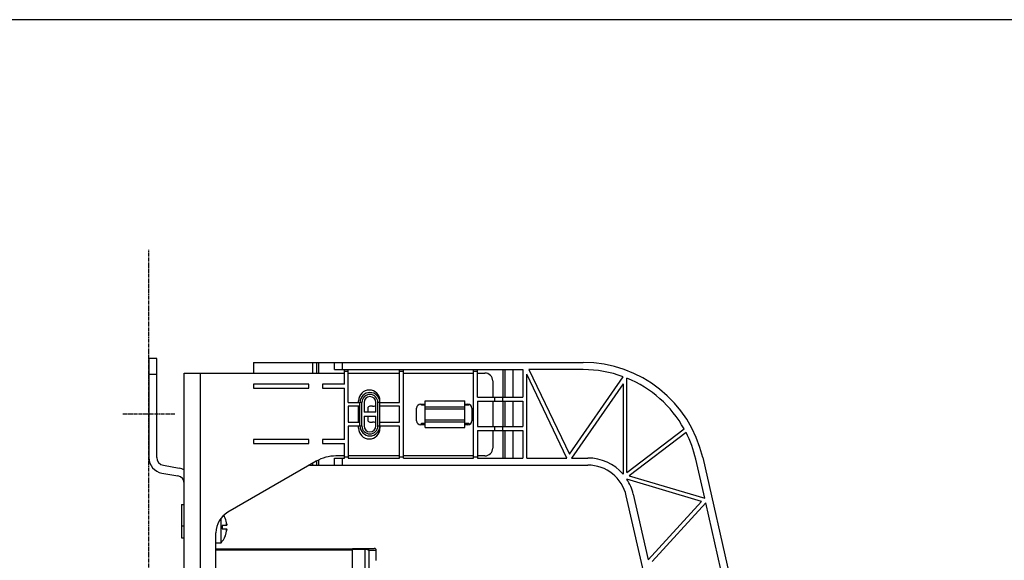
# Model space of a CAD drawing. Extents: x -545 to 1140, y -550 to -148.
# Drawn here: x 641 to 890, y -285 to -148 of the extents above; entities that cross this region are included whole.
import ezdxf

# ---------------------------------------------------------------- set-up
doc = ezdxf.new("R2010")
doc.units = 0
doc.header["$LTSCALE"] = 1.21
doc.header["$MEASUREMENT"] = 0
doc.linetypes.add('AXES2', pattern=[1.125, 0.75, -0.125, 0.125, -0.125])
doc.layers.get('0').update_dxf_attribs({"linetype": 'CONTINUOUS'})
doc.layers.add('AXE', color=80, linetype='AXES2')

msp = doc.modelspace()

# ---------------------------------------------------------------- linework, layer by layer
for p, q in [((673.88544, -233.75235), (673.88544, -258.82875)), ((675.88544, -233.75235), (673.88544, -233.75235)), ((675.88544, -258.82875), (675.88544, -233.75235)), ((700.34263, -234.75235), (700.34263, -237.42274)), ((700.34263, -234.75235), (783.86263, -234.75235)), ((715.34263, -234.75235), (715.34263, -237.42274)), ((716.34263, -234.75235), (716.34263, -237.42274)), ((716.84263, -234.75235), (716.84263, -237.42274)), ((720.84263, -236.55235), (720.84263, -234.75235)), ((720.84263, -236.55235), (768.54263, -236.55235)), ((722.84263, -234.75235), (722.84263, -236.55235)), ((723.36263, -240.25235), (723.36263, -236.55235)), ((724.36263, -244.85234), (724.36263, -236.55235)), ((737.36263, -244.85234), (737.36263, -236.55235)), ((738.36263, -258.95235), (738.36263, -236.55235)), ((756.04263, -258.95235), (756.04263, -236.55235)), ((757.04263, -243.55235), (757.04263, -236.55235)), ((763.54263, -243.55235), (763.54263, -236.55235)), ((764.04263, -243.55235), (764.04263, -236.55235)), ((766.04263, -236.55235), (766.04263, -243.55235)), ((768.54263, -236.55235), (768.54263, -243.55235)), ((770.0971, -236.55235), (780.35812, -257.95981)), ((783.86263, -236.55235), (770.0971, -236.55235)), ((675.88544, -237.75235), (673.88544, -237.75235)), ((682.84263, -446.44274), (682.84263, -237.42274)), ((682.84263, -237.42274), (723.36263, -237.42274)), ((686.84263, -237.42274), (686.84263, -426.84274)), ((724.36263, -237.05235), (723.36263, -237.05235)), ((724.36263, -237.42274), (737.36263, -237.42274)), ((738.36263, -237.05235), (737.36263, -237.05235)), ((738.36263, -237.42274), (756.04263, -237.42274)), ((757.04263, -237.05235), (756.04263, -237.05235)), ((757.04263, -237.42274), (758.94263, -237.42274)), ((769.54263, -258.95235), (769.54263, -237.70913)), ((779.72492, -258.95235), (769.54263, -237.70913)), ((780.35812, -257.95981), (793.931, -238.34308)), ((794.91313, -262.62858), (794.91313, -238.72409)), ((700.34263, -240.25235), (700.34263, -241.25235)), ((714.34263, -240.25235), (700.34263, -240.25235)), ((700.34263, -241.25235), (714.34263, -241.25235)), ((714.34263, -241.25235), (714.34263, -240.25235)), ((717.84263, -240.25235), (717.84263, -241.25235)), ((723.36263, -240.25235), (717.84263, -240.25235)), ((717.84263, -241.25235), (723.36263, -241.25235)), ((723.36263, -254.25235), (723.36263, -241.25235)), ((760.94263, -239.42274), (760.94263, -243.55235)), ((793.91313, -240.12643), (780.88741, -258.95235)), ((793.91313, -240.12643), (793.91313, -263.01387)), ((757.04263, -243.55235), (768.54263, -243.55235)), ((761.44263, -244.55235), (761.44263, -243.55235)), ((763.44263, -243.55235), (763.44263, -244.55235)), ((724.36263, -244.85234), (727.32621, -244.85234)), ((724.36263, -245.85235), (724.36263, -249.85235)), ((727.32621, -245.85235), (724.36263, -245.85235)), ((726.96263, -244.85234), (726.96263, -244.42274)), ((726.96263, -249.85235), (726.96263, -245.85235)), ((727.32621, -250.82735), (727.32621, -244.87735)), ((727.81763, -244.87735), (727.32621, -244.87735)), ((727.81763, -250.82735), (727.81763, -244.87735)), ((728.34263, -244.87735), (728.34263, -247.35235)), ((729.31263, -246.35235), (729.31263, -247.35235)), ((730.45853, -245.85235), (729.81263, -245.85235)), ((731.34263, -247.35235), (731.34263, -244.87735)), ((731.86763, -250.82735), (731.86763, -244.87735)), ((732.35905, -244.87735), (731.86763, -244.87735)), ((732.35905, -244.85234), (737.36263, -244.85234)), ((732.35905, -250.82735), (732.35905, -244.87735)), ((737.36263, -245.85235), (732.35905, -245.85235)), ((737.36263, -249.85235), (737.36263, -245.85235)), ((741.66263, -249.52274), (741.66263, -246.32274)), ((742.66263, -245.32274), (743.86263, -245.32274)), ((742.86263, -245.55235), (742.86263, -245.32274)), ((743.86263, -245.55235), (742.86263, -245.55235)), ((743.86263, -251.25235), (743.86263, -244.45235)), ((743.86263, -244.45235), (753.86263, -244.45235)), ((743.86263, -245.95235), (753.86263, -245.95235)), ((743.86263, -246.45235), (753.86263, -246.45235)), ((753.86263, -251.25235), (753.86263, -244.45235)), ((753.86263, -245.32274), (754.66263, -245.32274)), ((754.86263, -245.55235), (753.86263, -245.55235)), ((754.86263, -245.36286), (754.86263, -245.55235)), ((755.66263, -246.32274), (755.66263, -249.52274)), ((757.04263, -244.55235), (757.04263, -250.95235)), ((757.04263, -244.55235), (768.54263, -244.55235)), ((760.94263, -244.55235), (760.94263, -250.95235)), ((763.54263, -250.95235), (763.54263, -244.55235)), ((764.04263, -250.95235), (764.04263, -244.55235)), ((766.04263, -244.55235), (766.04263, -250.95235)), ((768.54263, -244.55235), (768.54263, -250.95235)), ((731.34263, -247.35235), (728.34263, -247.35235)), ((728.34263, -248.35235), (728.34263, -250.82735)), ((728.34263, -248.35235), (731.34263, -248.35235)), ((729.31263, -248.35235), (729.31263, -249.35235)), ((731.34263, -250.82735), (731.34263, -248.35235)), ((743.86263, -249.25235), (753.86263, -249.25235)), ((724.36263, -249.85235), (727.32621, -249.85235)), ((724.36263, -250.85236), (724.36263, -258.95235)), ((727.32621, -250.85236), (724.36263, -250.85236)), ((726.96263, -251.42274), (726.96263, -250.85236)), ((727.32621, -250.82735), (727.81763, -250.82735)), ((729.81263, -249.85235), (730.45853, -249.85235)), ((731.86763, -250.82735), (732.35905, -250.82735)), ((732.35905, -249.85235), (737.36263, -249.85235)), ((737.36263, -250.85236), (732.35905, -250.85236)), ((732.36263, -250.85236), (732.36263, -251.42274)), ((737.36263, -258.95235), (737.36263, -250.85236)), ((743.86263, -250.52274), (742.66263, -250.52274)), ((742.86263, -250.52274), (742.86263, -250.15235)), ((742.86263, -250.15235), (743.86263, -250.15235)), ((743.86263, -249.75235), (753.86263, -249.75235)), ((743.86263, -251.25235), (753.86263, -251.25235)), ((753.86263, -250.15235), (754.86263, -250.15235)), ((754.66263, -250.52274), (753.86263, -250.52274)), ((754.86263, -250.15235), (754.86263, -250.48261)), ((757.04263, -250.95235), (768.54263, -250.95235)), ((761.44263, -251.95235), (761.44263, -250.95235)), ((763.44263, -250.95235), (763.44263, -251.95235)), ((794.91313, -262.62858), (809.3896, -251.5744)), ((700.34263, -254.25235), (700.34263, -255.25235)), ((714.34263, -254.25235), (700.34263, -254.25235)), ((714.34263, -255.25235), (714.34263, -254.25235)), ((717.84263, -254.25235), (717.84263, -255.25235)), ((723.36263, -254.25235), (717.84263, -254.25235)), ((757.04263, -251.95235), (757.04263, -258.95235)), ((757.04263, -251.95235), (768.54263, -251.95235)), ((760.94263, -251.95235), (760.94263, -256.42274)), ((763.54263, -258.95235), (763.54263, -251.95235)), ((764.04263, -258.95235), (764.04263, -251.95235)), ((766.04263, -251.95235), (766.04263, -258.95235)), ((768.54263, -251.95235), (768.54263, -258.95235)), ((809.86618, -252.46869), (795.5053, -263.43461)), ((700.34263, -255.25235), (714.34263, -255.25235)), ((717.84263, -255.25235), (723.36263, -255.25235)), ((723.36263, -258.95235), (723.36263, -255.25235)), ((720.84263, -260.75235), (720.84263, -258.95235)), ((720.84263, -258.95235), (723.36263, -258.95235)), ((723.36263, -258.42274), (721.23494, -258.42274)), ((722.84263, -258.95235), (722.84263, -260.75235)), ((723.36263, -258.65235), (724.36263, -258.65235)), ((737.36263, -258.42274), (724.36263, -258.42274)), ((724.36263, -258.95235), (737.36263, -258.95235)), ((737.36263, -258.65235), (738.36263, -258.65235)), ((756.04263, -258.42274), (738.36263, -258.42274)), ((738.36263, -258.95235), (756.04263, -258.95235)), ((756.04263, -258.65235), (757.04263, -258.65235)), ((758.94263, -258.42274), (757.04263, -258.42274)), ((757.04263, -258.95235), (768.54263, -258.95235)), ((769.54263, -258.95235), (779.72492, -258.95235)), ((780.88741, -258.95235), (785.00493, -258.95235)), ((814.58801, -269.13603), (812.32919, -259.24887)), ((814.08397, -258.84797), (822.04263, -293.68402)), ((677.53815, -260.79836), (681.53722, -261.50351)), ((716.23494, -259.76248), (693.84263, -272.69069)), ((714.52044, -260.75235), (785.00493, -260.75235)), ((715.34263, -260.27766), (715.34263, -260.75235)), ((716.34263, -259.71226), (716.34263, -260.75235)), ((716.84263, -259.47911), (716.84263, -260.75235)), ((677.19085, -262.76798), (681.18993, -263.47312)), ((795.5053, -263.43461), (814.58801, -269.13603)), ((813.81064, -269.94745), (794.87875, -264.29109)), ((801.04263, -296.05235), (794.75375, -268.52513)), ((796.50854, -268.12423), (800.31078, -284.76711)), ((682.14263, -270.74274), (682.84263, -270.74274)), ((682.14263, -270.74277), (682.14263, -279.14271)), ((800.31078, -284.76711), (813.81064, -269.94745)), ((814.85158, -270.2897), (801.3005, -285.16559)), ((819.96711, -292.68101), (814.85158, -270.2897)), ((693.19957, -274.16364), (693.19957, -274.19902)), ((682.14263, -276.14274), (682.84263, -276.14274)), ((692.14263, -280.44274), (692.14263, -274.24029)), ((692.44263, -276.04274), (692.44263, -276.84274)), ((693.59287, -276.04274), (692.44263, -276.04274)), ((682.14263, -279.14274), (682.84263, -279.14274)), ((690.84263, -385.84274), (690.84263, -277.88684)), ((692.44263, -276.84274), (693.59287, -276.84274)), ((693.19957, -278.68646), (693.19957, -278.72183)), ((690.84263, -280.44274), (692.14263, -280.44274)), ((690.84263, -281.94274), (725.44263, -281.94274)), ((725.44263, -282.24274), (690.84263, -282.24274)), ((725.44263, -294.04274), (725.44263, -281.84274)), ((725.44263, -281.84274), (730.94262, -281.84274)), ((729.18655, -282.14274), (725.44263, -282.14274)), ((728.60374, -293.94274), (728.60374, -281.84274)), ((729.58908, -282.34274), (729.58908, -293.94274)), ((731.44263, -282.34274), (729.58908, -282.34274)), ((731.44263, -284.94274), (731.44263, -282.34274))]:
    msp.add_line(p, q)
msp.add_lwpolyline([(1139.72705, -147.92872), (170.11485, -147.92872), (170.11485, -549.75521), (1139.72705, -549.75521)], close=True)
for centre, radius, start, end in [((783.86263, -265.75235), 31, 12.868953, 90), ((783.86263, -265.75235), 29.2, 69.8299694, 90), ((758.94263, -239.42274), 2, 0, 90), ((783.86263, -265.75235), 29.2, 29.048249, 67.7628072), ((729.66263, -244.42274), 2.7, 0, 180), ((729.84263, -244.87735), 2.51642, 0, 180), ((729.84263, -244.87735), 2.025, 0, 180), ((729.84263, -244.87735), 1.5, 0, 180), ((729.81263, -246.35235), 0.5, 90, 180), ((730.45853, -243.85235), 2, 270, 296.6055801), ((742.66263, -246.32274), 1, 90, 180), ((754.66263, -246.32274), 1, 0, 90), ((729.66263, -251.42274), 2.7, 180, 0), ((729.84263, -250.82735), 2.51642, 180, 0), ((729.84263, -250.82735), 2.025, 180, 0), ((729.84263, -250.82735), 1.5, 180, 0), ((729.81263, -249.35235), 0.5, 180, 270), ((730.45853, -251.85235), 2, 63.3944199, 90), ((742.66263, -249.52274), 1, 180, 270), ((754.66263, -249.52274), 1, 270, 0), ((783.86263, -265.75235), 29.2, 12.868953, 27.0597662), ((758.94263, -256.42274), 2, 270, 0), ((677.88544, -258.82875), 4, 180, 260), ((677.88544, -258.82875), 2, 180, 260), ((721.23494, -268.42274), 10, 90, 120), ((785.00493, -270.75235), 11.8, 40.9805791, 90), ((680.84263, -265.44274), 4, 59.7433178, 80), ((785.00493, -270.75235), 10, 12.868953, 90), ((680.84263, -265.44274), 2, 0, 80), ((785.00493, -270.75235), 11.8, 12.868953, 33.2000432), ((696.84263, -277.88684), 6, 120, 180), ((687.5593, -276.44274), 6.08333, 22.0024442, 29.4788515), ((687.5593, -276.44274), 6.07017, 6.2948506, 21.6928497), ((687.5593, -276.44274), 6.08333, 318.8879096, 337.9975558), ((687.5593, -276.44274), 6.07017, 338.3071503, 353.7051494), ((730.9426, -282.34274), 0.5, 0, 89.9953244)]:
    msp.add_arc(centre, radius, start, end)
for points, start_tangent, end_tangent in [([(693.56926, -275.85004), (693.53952, -275.69323), (693.50128, -275.52083)], (-0.171441733, 0.985194261), (-0.231707514, 0.9727855)), ([(693.50128, -275.52083), (693.53952, -275.61679), (693.57156, -275.7189), (693.58676, -275.77863)], (0.406589842, -0.913610804), (0.22827881, -0.973595802)), ([(693.5692, -275.85026), (693.576, -275.84506), (693.59735, -275.82695)], (0.801863245, 0.597507604), (0.738401828, 0.674360986)), ([(693.59735, -276.03083), (693.57156, -275.86335), (693.56926, -275.85004)], (-0.135108708, 0.990830781), (-0.171441732, 0.985194261)), ([(693.58676, -275.77863), (693.59735, -275.82695)], (0.228278795, -0.973595805), (0.199962896, -0.97980347)), ([(693.59287, -275.77717), (693.59464, -275.79428), (693.59615, -275.81101), (693.59735, -275.82695)], (0.109644386, -0.993970879), (0.067212598, -0.997738677)), ([(693.59735, -276.03083), (693.59615, -276.0374), (693.59464, -276.0414), (693.59287, -276.04274)], (-0.131590773, -0.991304125), (-1, 0)), ([(693.50128, -277.36464), (693.53952, -277.19224), (693.56926, -277.03544)], (0.231707514, 0.972785499), (0.171441792, 0.985194251)), ([(693.58676, -277.10684), (693.57156, -277.16657), (693.53952, -277.26868), (693.50128, -277.36464)], (-0.228278735, -0.973595819), (-0.406589842, -0.913610804)), ([(693.59735, -277.05852), (693.576, -277.04042), (693.5692, -277.03521)], (-0.738402582, 0.674360161), (-0.801863253, 0.597507593)), ([(693.56926, -277.03544), (693.57156, -277.02213), (693.59735, -276.85465)], (0.171441791, 0.985194251), (0.135108361, 0.990830829)), ([(693.59735, -277.05852), (693.58676, -277.10684)], (-0.199963517, -0.979803343), (-0.228278746, -0.973595817)), ([(693.59287, -276.84274), (693.59464, -276.84408), (693.59615, -276.84808), (693.59735, -276.85465)], (1, 0), (0.131592062, -0.991303954)), ([(693.59735, -277.05852), (693.59615, -277.07439), (693.59465, -277.09112), (693.59287, -277.1083)], (-0.067212402, -0.99773869), (-0.109647598, -0.993970525)), ([(729.0117, -281.84274), (729.06573, -281.85742), (729.11448, -281.90003), (729.15316, -281.9664), (729.17799, -282.05003), (729.18655, -282.14274)], (1, -0.00002286), (0, -1)), ([(729.01174, -281.84274), (729.16992, -281.86527), (729.32256, -281.93403), (729.44732, -282.03936), (729.54001, -282.17773), (729.58905, -282.34274)], (0.999999997, -0.000077279), (0.128867487, -0.991661823)), ([(729.18655, -282.14274), (729.20708, -282.14308), (729.22747, -282.14412), (729.24771, -282.14583)], (0.999999993, -0.000122275), (0.994831616, -0.101538443)), ([(729.24771, -282.14583), (729.39707, -282.18183), (729.51705, -282.2521), (729.58908, -282.34274)], (0.992997645, -0.118134152), (0.395460266, -0.918483085))]:
    msp.add_spline(points, degree=3, dxfattribs=dict(start_tangent=start_tangent, end_tangent=end_tangent))
at = {"layer": 'AXE'}
for p, q in [((673.88661, -497.70984), (673.88661, -206.19386)), ((667.26474, -247.72235), (680.53504, -247.72235))]:
    msp.add_line(p, q, dxfattribs=at)

doc.saveas('drawing.dxf')
